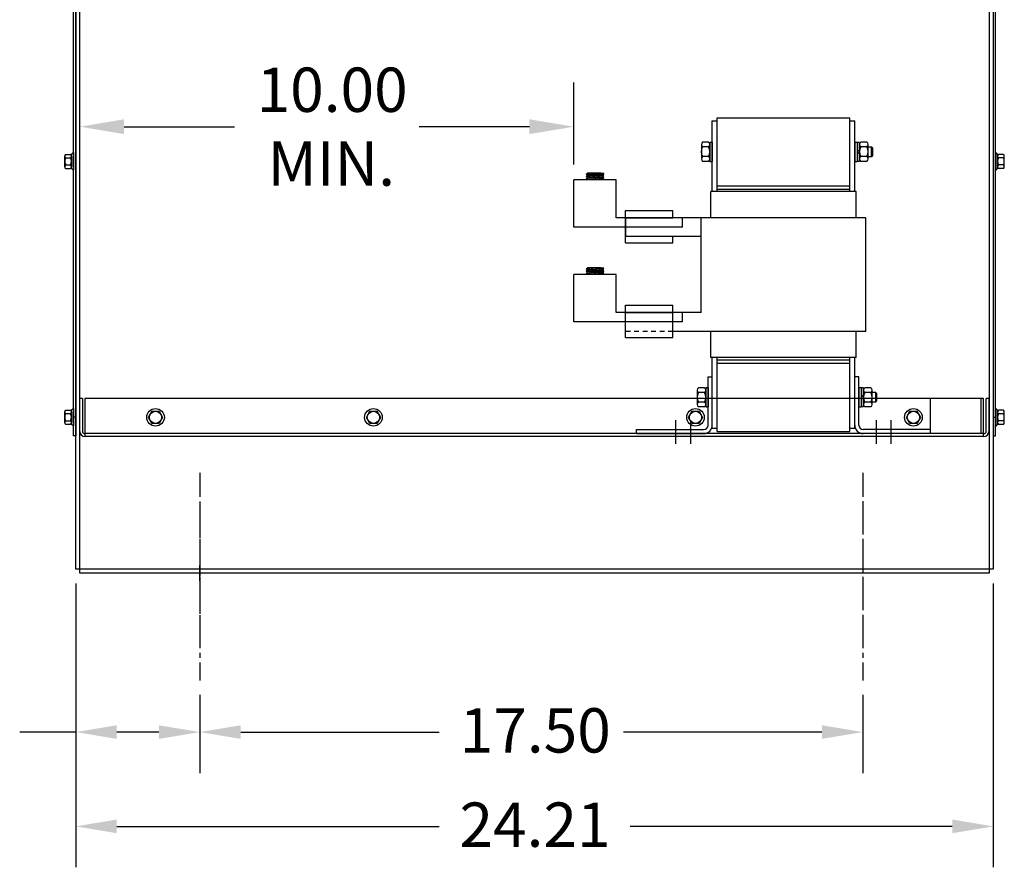
# Model space of a CAD drawing. Extents: x 44 to 192, y 24 to 117.
# Drawn here: x 123 to 149, y 40 to 62 of the extents above; entities that cross this region are included whole.
import ezdxf

# ---------------------------------------------------------------- set-up
doc = ezdxf.new("R2010")
doc.units = 0
doc.header["$LTSCALE"] = 0.5
doc.linetypes.add('CENTER', pattern=[2, 1.25, -0.25, 0.25, -0.25])
doc.linetypes.add('HIDDEN', pattern=[0.375, 0.25, -0.125])
doc.layers.get('0').update_dxf_attribs({"linetype": 'CONTINUOUS'})
for name, color, linetype in [('ANGLE', 7, 'CONTINUOUS'), ('BORDER', 7, 'CONTINUOUS'), ('CABINET', 7, 'CONTINUOUS'), ('CENTER', 7, 'CENTER'), ('CENTERLINE', 7, 'CENTER'), ('DIMENSION', 7, 'CONTINUOUS'), ('HIDDEN-1', 7, 'HIDDEN'), ('TERMINAL', 7, 'CONTINUOUS'), ('WINGAP', 7, 'CONTINUOUS')]:
    doc.layers.add(name, color=color, linetype=linetype)

msp = doc.modelspace()

# ---------------------------------------------------------------- linework, layer by layer
for p, q in [((141.025, 59.717), (141.155, 59.717)), ((141.025, 57.847), (141.025, 59.717)), ((141.155, 57.847), (141.155, 59.717)), ((144.655, 59.717), (144.785, 59.717)), ((144.655, 57.847), (144.655, 59.717)), ((144.785, 57.847), (144.785, 59.717)), ((137.701, 58.307), (137.731, 58.335)), ((138.161, 58.267), (137.701, 58.307)), ((137.731, 58.275), (137.701, 58.307)), ((137.701, 58.247), (137.731, 58.275)), ((138.161, 58.207), (137.701, 58.247)), ((137.731, 58.215), (137.701, 58.247)), ((137.701, 58.187), (137.731, 58.215)), ((137.735, 58.274), (137.702, 58.307)), ((137.743, 58.213), (137.71, 58.246)), ((137.754, 58.273), (137.721, 58.306)), ((137.762, 58.212), (137.729, 58.245)), ((138.083, 58.334), (137.73, 58.334)), ((138.131, 58.3), (137.731, 58.335)), ((138.131, 58.24), (137.731, 58.275)), ((138.131, 58.18), (137.731, 58.215)), ((137.774, 58.271), (137.741, 58.304)), ((137.746, 58.334), (137.746, 58.334)), ((137.781, 58.21), (137.748, 58.243)), ((137.793, 58.269), (137.76, 58.302)), ((137.766, 58.332), (137.763, 58.334)), ((137.801, 58.208), (137.768, 58.241)), ((137.812, 58.268), (137.779, 58.301)), ((137.785, 58.33), (137.781, 58.334)), ((137.82, 58.207), (137.787, 58.24)), ((137.804, 58.329), (137.799, 58.334)), ((137.832, 58.266), (137.799, 58.299)), ((137.84, 58.205), (137.807, 58.238)), ((137.824, 58.327), (137.816, 58.334)), ((137.851, 58.264), (137.818, 58.297)), ((137.859, 58.203), (137.826, 58.236)), ((137.843, 58.325), (137.834, 58.334)), ((137.87, 58.263), (137.837, 58.296)), ((137.878, 58.202), (137.845, 58.235)), ((137.863, 58.323), (137.852, 58.334)), ((137.89, 58.261), (137.857, 58.294)), ((137.898, 58.2), (137.865, 58.233)), ((137.882, 58.322), (137.869, 58.334)), ((137.909, 58.259), (137.876, 58.292)), ((137.917, 58.198), (137.884, 58.231)), ((137.901, 58.32), (137.887, 58.334)), ((137.929, 58.257), (137.896, 58.29)), ((137.936, 58.197), (137.903, 58.23)), ((137.921, 58.318), (137.905, 58.334)), ((137.948, 58.256), (137.915, 58.289)), ((137.94, 58.317), (137.922, 58.334)), ((137.956, 58.195), (137.923, 58.228)), ((137.967, 58.254), (137.934, 58.287)), ((137.959, 58.315), (137.94, 58.334)), ((137.975, 58.193), (137.942, 58.226)), ((137.987, 58.252), (137.954, 58.285)), ((137.979, 58.313), (137.958, 58.334)), ((137.995, 58.191), (137.962, 58.224)), ((138.006, 58.251), (137.973, 58.284)), ((137.998, 58.312), (137.975, 58.334)), ((138.014, 58.19), (137.981, 58.223)), ((138.025, 58.249), (137.992, 58.282)), ((138.017, 58.31), (137.993, 58.334)), ((138.033, 58.188), (138, 58.221)), ((138.037, 58.308), (138.011, 58.334)), ((138.045, 58.247), (138.012, 58.28)), ((138.053, 58.186), (138.02, 58.219)), ((138.056, 58.307), (138.028, 58.334)), ((138.064, 58.246), (138.031, 58.279)), ((138.072, 58.185), (138.039, 58.218)), ((138.076, 58.305), (138.046, 58.334)), ((138.084, 58.244), (138.05, 58.277)), ((138.091, 58.183), (138.058, 58.216)), ((138.095, 58.303), (138.064, 58.334)), ((138.103, 58.242), (138.07, 58.275)), ((138.111, 58.181), (138.078, 58.214)), ((138.114, 58.301), (138.082, 58.334)), ((138.161, 58.327), (138.083, 58.334)), ((138.122, 58.241), (138.089, 58.274)), ((138.13, 58.18), (138.097, 58.213)), ((138.132, 58.301), (138.101, 58.333)), ((138.136, 58.244), (138.109, 58.272)), ((138.14, 58.188), (138.117, 58.211)), ((138.142, 58.31), (138.12, 58.331)), ((138.145, 58.253), (138.128, 58.27)), ((138.131, 58.3), (138.161, 58.327)), ((138.161, 58.267), (138.131, 58.3)), ((138.131, 58.24), (138.161, 58.267)), ((138.161, 58.207), (138.131, 58.24)), ((138.131, 58.18), (138.161, 58.207)), ((138.149, 58.196), (138.136, 58.209)), ((138.151, 58.318), (138.139, 58.329)), ((138.154, 58.261), (138.147, 58.268)), ((138.158, 58.205), (138.155, 58.208)), ((138.16, 58.327), (138.159, 58.328)), ((137.371, 56.907), (137.371, 58.154)), ((138.491, 58.154), (137.371, 58.154)), ((138.075, 58.154), (137.701, 58.187)), ((137.731, 58.154), (137.701, 58.187)), ((137.749, 58.154), (137.718, 58.186)), ((137.731, 58.154), (137.729, 58.157)), ((137.767, 58.154), (137.737, 58.184)), ((137.784, 58.154), (137.756, 58.182)), ((137.802, 58.154), (137.776, 58.18)), ((137.82, 58.154), (137.795, 58.179)), ((137.837, 58.154), (137.814, 58.177)), ((137.855, 58.154), (137.834, 58.175)), ((137.873, 58.154), (137.853, 58.174)), ((137.89, 58.154), (137.873, 58.172)), ((137.908, 58.154), (137.892, 58.17)), ((137.926, 58.154), (137.911, 58.169)), ((137.943, 58.154), (137.931, 58.167)), ((137.961, 58.154), (137.95, 58.165)), ((137.979, 58.154), (137.969, 58.164)), ((137.996, 58.154), (137.989, 58.162)), ((138.014, 58.154), (138.008, 58.16)), ((138.032, 58.154), (138.028, 58.158)), ((138.049, 58.154), (138.047, 58.157)), ((138.067, 58.154), (138.066, 58.155)), ((138.154, 58.154), (138.131, 58.18)), ((138.491, 57.157), (138.491, 58.154)), ((140.985, 57.157), (140.985, 57.847)), ((144.825, 57.847), (140.985, 57.847)), ((141.155, 57.907), (144.655, 57.907)), ((144.825, 57.157), (144.825, 57.847)), ((140.243, 56.907), (137.371, 56.907)), ((140.243, 57.157), (138.491, 57.157)), ((145.075, 57.157), (138.738, 57.157)), ((138.738, 57.157), (138.738, 56.657)), ((140.243, 56.907), (140.243, 57.157)), ((140.735, 54.657), (140.735, 57.157)), ((145.075, 54.157), (145.075, 57.157)), ((140.735, 56.657), (138.738, 56.657)), ((138.491, 55.654), (137.371, 55.654)), ((137.371, 54.407), (137.371, 55.654)), ((137.701, 55.807), (137.731, 55.835)), ((137.731, 55.775), (137.701, 55.807)), ((138.161, 55.767), (137.701, 55.807)), ((137.701, 55.747), (137.731, 55.775)), ((137.731, 55.715), (137.701, 55.747)), ((138.161, 55.707), (137.701, 55.747)), ((137.701, 55.687), (137.731, 55.715)), ((137.731, 55.654), (137.701, 55.687)), ((138.075, 55.654), (137.701, 55.687)), ((137.735, 55.774), (137.702, 55.807)), ((137.743, 55.713), (137.71, 55.746)), ((137.749, 55.654), (137.718, 55.686)), ((137.754, 55.773), (137.721, 55.806)), ((137.762, 55.712), (137.729, 55.745)), ((137.731, 55.654), (137.729, 55.657)), ((138.083, 55.834), (137.73, 55.834)), ((138.131, 55.8), (137.731, 55.835)), ((138.131, 55.74), (137.731, 55.775)), ((138.131, 55.68), (137.731, 55.715)), ((137.767, 55.654), (137.737, 55.684)), ((137.774, 55.771), (137.741, 55.804)), ((137.746, 55.834), (137.746, 55.834)), ((137.781, 55.71), (137.748, 55.743)), ((137.784, 55.654), (137.756, 55.682)), ((137.793, 55.769), (137.76, 55.802)), ((137.766, 55.832), (137.763, 55.834)), ((137.801, 55.708), (137.768, 55.741)), ((137.802, 55.654), (137.776, 55.68)), ((137.812, 55.768), (137.779, 55.801)), ((137.785, 55.83), (137.781, 55.834)), ((137.82, 55.707), (137.787, 55.74)), ((137.82, 55.654), (137.795, 55.679)), ((137.804, 55.829), (137.799, 55.834)), ((137.832, 55.766), (137.799, 55.799)), ((137.84, 55.705), (137.807, 55.738)), ((137.837, 55.654), (137.814, 55.677)), ((137.824, 55.827), (137.816, 55.834)), ((137.851, 55.764), (137.818, 55.797)), ((137.859, 55.703), (137.826, 55.736)), ((137.843, 55.825), (137.834, 55.834)), ((137.855, 55.654), (137.834, 55.675)), ((137.87, 55.763), (137.837, 55.796)), ((137.878, 55.702), (137.845, 55.735)), ((137.863, 55.823), (137.852, 55.834)), ((137.873, 55.654), (137.853, 55.674)), ((137.89, 55.761), (137.857, 55.794)), ((137.898, 55.7), (137.865, 55.733)), ((137.882, 55.822), (137.869, 55.834)), ((137.89, 55.654), (137.873, 55.672)), ((137.909, 55.759), (137.876, 55.792)), ((137.917, 55.698), (137.884, 55.731)), ((137.901, 55.82), (137.887, 55.834)), ((137.908, 55.654), (137.892, 55.67)), ((137.929, 55.757), (137.896, 55.79)), ((137.936, 55.697), (137.903, 55.73)), ((137.921, 55.818), (137.905, 55.834)), ((137.926, 55.654), (137.911, 55.669)), ((137.948, 55.756), (137.915, 55.789)), ((137.94, 55.817), (137.922, 55.834)), ((137.956, 55.695), (137.923, 55.728)), ((137.943, 55.654), (137.931, 55.667)), ((137.967, 55.754), (137.934, 55.787)), ((137.959, 55.815), (137.94, 55.834)), ((137.975, 55.693), (137.942, 55.726)), ((137.961, 55.654), (137.95, 55.665)), ((137.987, 55.752), (137.954, 55.785)), ((137.979, 55.813), (137.958, 55.834)), ((137.995, 55.691), (137.962, 55.724)), ((137.979, 55.654), (137.969, 55.664)), ((138.006, 55.751), (137.973, 55.784)), ((137.998, 55.812), (137.975, 55.834)), ((138.014, 55.69), (137.981, 55.723)), ((137.996, 55.654), (137.989, 55.662)), ((138.025, 55.749), (137.992, 55.782)), ((138.017, 55.81), (137.993, 55.834)), ((138.033, 55.688), (138, 55.721)), ((138.014, 55.654), (138.008, 55.66)), ((138.037, 55.808), (138.011, 55.834)), ((138.045, 55.747), (138.012, 55.78)), ((138.053, 55.686), (138.02, 55.719)), ((138.056, 55.807), (138.028, 55.834)), ((138.032, 55.654), (138.028, 55.658)), ((138.064, 55.746), (138.031, 55.779)), ((138.072, 55.685), (138.039, 55.718)), ((138.076, 55.805), (138.046, 55.834)), ((138.049, 55.654), (138.047, 55.657)), ((138.084, 55.744), (138.05, 55.777)), ((138.091, 55.683), (138.058, 55.716)), ((138.095, 55.803), (138.064, 55.834)), ((138.067, 55.654), (138.066, 55.655)), ((138.103, 55.742), (138.07, 55.775)), ((138.111, 55.681), (138.078, 55.714)), ((138.114, 55.801), (138.082, 55.834)), ((138.161, 55.827), (138.083, 55.834)), ((138.122, 55.741), (138.089, 55.774)), ((138.13, 55.68), (138.097, 55.713)), ((138.132, 55.801), (138.101, 55.833)), ((138.136, 55.744), (138.109, 55.772)), ((138.14, 55.688), (138.117, 55.711)), ((138.142, 55.81), (138.12, 55.831)), ((138.145, 55.753), (138.128, 55.77)), ((138.131, 55.8), (138.161, 55.827)), ((138.161, 55.767), (138.131, 55.8)), ((138.131, 55.74), (138.161, 55.767)), ((138.161, 55.707), (138.131, 55.74)), ((138.131, 55.68), (138.161, 55.707)), ((138.154, 55.654), (138.131, 55.68)), ((138.149, 55.696), (138.136, 55.709)), ((138.151, 55.818), (138.139, 55.829)), ((138.154, 55.761), (138.147, 55.768)), ((138.158, 55.705), (138.155, 55.708)), ((138.16, 55.827), (138.159, 55.828)), ((138.491, 54.657), (138.491, 55.654)), ((140.243, 54.657), (138.491, 54.657)), ((140.735, 54.657), (138.738, 54.657)), ((140.243, 54.407), (137.371, 54.407)), ((145.075, 54.157), (139.988, 54.157)), ((140.985, 53.467), (140.985, 54.157)), ((144.825, 53.467), (144.825, 54.157)), ((144.825, 53.467), (140.985, 53.467)), ((141.025, 51.597), (141.025, 53.467)), ((141.155, 51.597), (141.155, 53.467)), ((141.155, 53.407), (144.655, 53.407)), ((144.655, 51.597), (144.655, 53.467)), ((144.785, 51.597), (144.785, 53.467)), ((141.025, 51.597), (141.155, 51.597)), ((144.655, 51.597), (144.785, 51.597))]:
    msp.add_line(p, q)
at = {"layer": 'ANGLE'}
for p, q in [((140.915, 52.957), (141.025, 52.957)), ((140.915, 51.677), (140.915, 52.957)), ((141.025, 51.677), (141.025, 52.957)), ((144.895, 52.957), (144.785, 52.957)), ((144.785, 51.677), (144.785, 52.957)), ((144.895, 51.677), (144.895, 52.957)), ((139.025, 51.567), (140.805, 51.567)), ((139.025, 51.457), (139.025, 51.567)), ((139.025, 51.457), (140.805, 51.457)), ((146.785, 51.567), (145.005, 51.567)), ((146.785, 51.457), (145.005, 51.457)), ((146.785, 51.457), (146.785, 51.567))]:
    msp.add_line(p, q, dxfattribs=at)
for centre, radius, start, end in [((140.805, 51.677), 0.22, 270, 0), ((140.805, 51.677), 0.11, 270, 0), ((145.005, 51.677), 0.22, 180, 270), ((145.005, 51.677), 0.11, 180, 270)]:
    msp.add_arc(centre, radius, start, end, dxfattribs=at)
at = {"layer": 'BORDER', "color": 7}
for p, q in [((124.333, 58.561), (124.333, 60.729)), ((137.371, 58.561), (137.371, 60.729)), ((125.503, 59.559), (128.414, 59.559)), ((136.201, 59.559), (133.289, 59.559)), ((140.243, 54.407), (140.243, 54.657)), ((124.229, 47.501), (124.229, 40.01)), ((148.439, 47.501), (148.439, 40.01)), ((124.229, 47.126), (124.229, 42.499)), ((127.5, 44.563), (127.5, 42.499)), ((127.5, 44.563), (127.5, 42.499)), ((145, 44.563), (145, 42.499)), ((124.229, 43.579), (122.748, 43.579)), ((126.42, 43.579), (125.309, 43.579)), ((128.58, 43.579), (133.82, 43.579)), ((143.92, 43.579), (138.68, 43.579)), ((125.309, 41.09), (133.814, 41.09)), ((147.359, 41.09), (138.854, 41.09))]:
    msp.add_line(p, q, dxfattribs=at)
for points in [[(125.503, 59.754), (125.503, 59.364), (124.333, 59.559)], [(136.201, 59.754), (136.201, 59.364), (137.371, 59.559)], [(125.309, 43.759), (125.309, 43.399), (124.229, 43.579)], [(126.42, 43.759), (126.42, 43.399), (127.5, 43.579)], [(128.58, 43.759), (128.58, 43.399), (127.5, 43.579)], [(143.92, 43.759), (143.92, 43.399), (145, 43.579)], [(125.309, 41.27), (125.309, 40.91), (124.229, 41.09)], [(147.359, 41.27), (147.359, 40.91), (148.439, 41.09)]]:
    msp.add_solid(points, dxfattribs=at)
at = {"layer": 'CABINET'}
for p, q in [((124.229, 47.876), (124.229, 66.067)), ((124.333, 47.772), (124.333, 66.067)), ((148.335, 66.067), (148.335, 47.772)), ((148.439, 66.067), (148.439, 47.876)), ((124.17, 51.397), (124.17, 65.632)), ((124.229, 65.607), (124.229, 51.397)), ((148.439, 65.607), (148.439, 51.397)), ((148.498, 51.397), (148.498, 65.632)), ((123.937, 58.502), (123.937, 58.782)), ((123.961, 58.828), (124.082, 58.828)), ((123.961, 58.735), (124.088, 58.735)), ((124.113, 58.452), (124.113, 58.833)), ((124.113, 58.782), (124.113, 58.502)), ((124.17, 58.874), (124.155, 58.874)), ((124.17, 58.874), (124.17, 58.41)), ((148.498, 58.874), (148.513, 58.874)), ((148.498, 58.874), (148.498, 58.41)), ((148.555, 58.452), (148.555, 58.833)), ((148.555, 58.782), (148.555, 58.502)), ((148.706, 58.735), (148.58, 58.735)), ((148.706, 58.828), (148.586, 58.828)), ((148.731, 58.502), (148.731, 58.782)), ((123.961, 58.549), (124.088, 58.549)), ((148.706, 58.549), (148.58, 58.549)), ((123.961, 58.456), (124.082, 58.456)), ((124.17, 58.41), (124.155, 58.41)), ((148.498, 58.41), (148.513, 58.41)), ((148.706, 58.456), (148.586, 58.456)), ((124.404, 52.382), (124.33, 52.382)), ((124.33, 52.382), (124.33, 51.527)), ((124.404, 52.382), (124.404, 51.527)), ((148.182, 52.382), (124.464, 52.382)), ((124.464, 52.382), (124.464, 51.382)), ((146.785, 51.457), (146.785, 52.382)), ((148.125, 51.457), (148.125, 52.382)), ((148.182, 51.382), (148.182, 52.382)), ((148.33, 52.382), (148.255, 52.382)), ((148.255, 51.527), (148.255, 52.382)), ((148.33, 51.527), (148.33, 52.382)), ((123.937, 51.752), (123.937, 52.031)), ((123.961, 52.078), (124.082, 52.078)), ((123.961, 51.985), (124.088, 51.985)), ((124.113, 51.701), (124.113, 52.082)), ((124.113, 52.031), (124.113, 51.752)), ((124.17, 52.124), (124.155, 52.124)), ((124.17, 52.124), (124.17, 51.66)), ((126.147, 51.887), (126.24, 52.048)), ((126.24, 52.048), (126.426, 52.048)), ((126.426, 52.048), (126.519, 51.887)), ((131.897, 51.887), (131.99, 52.048)), ((131.99, 52.048), (132.176, 52.048)), ((132.176, 52.048), (132.269, 51.887)), ((140.397, 51.887), (140.49, 52.048)), ((140.49, 52.048), (140.676, 52.048)), ((140.676, 52.048), (140.769, 51.887)), ((146.147, 51.887), (146.24, 52.048)), ((146.24, 52.048), (146.426, 52.048)), ((146.426, 52.048), (146.519, 51.887)), ((148.498, 52.119), (148.513, 52.119)), ((148.498, 52.119), (148.498, 51.655)), ((148.555, 51.697), (148.555, 52.078)), ((148.555, 52.027), (148.555, 51.747)), ((148.706, 51.98), (148.58, 51.98)), ((148.706, 52.073), (148.586, 52.073)), ((148.731, 51.747), (148.731, 52.027)), ((123.961, 51.799), (124.088, 51.799)), ((124.229, 51.892), (124.17, 51.892)), ((126.24, 51.726), (126.147, 51.887)), ((126.426, 51.726), (126.24, 51.726)), ((126.519, 51.887), (126.426, 51.726)), ((131.99, 51.726), (131.897, 51.887)), ((132.176, 51.726), (131.99, 51.726)), ((132.269, 51.887), (132.176, 51.726)), ((140.49, 51.726), (140.397, 51.887)), ((140.676, 51.726), (140.49, 51.726)), ((140.769, 51.887), (140.676, 51.726)), ((146.24, 51.726), (146.147, 51.887)), ((146.426, 51.726), (146.24, 51.726)), ((146.519, 51.887), (146.426, 51.726)), ((148.439, 51.892), (148.498, 51.892)), ((148.706, 51.794), (148.58, 51.794)), ((123.961, 51.706), (124.082, 51.706)), ((124.17, 51.66), (124.155, 51.66)), ((148.185, 51.457), (124.474, 51.457)), ((148.498, 51.655), (148.513, 51.655)), ((148.706, 51.701), (148.586, 51.701)), ((124.229, 51.397), (124.17, 51.397)), ((148.185, 51.382), (124.474, 51.382)), ((148.439, 51.397), (148.498, 51.397)), ((148.439, 47.876), (124.229, 47.876)), ((127.5, 47.573), (127.5, 47.973)), ((148.335, 47.772), (124.333, 47.772))]:
    msp.add_line(p, q, dxfattribs=at)
at = {"layer": 'CABINET', "linetype": 'CENTER'}
for p, q in [((145, 49.677), (145, 46.251)), ((127.5, 49.573), (127.5, 46.147))]:
    msp.add_line(p, q, dxfattribs=at)
at = {"layer": 'CABINET'}
for centre, radius in [((126.333, 51.887), 0.232), ((126.333, 51.887), 0.161), ((132.083, 51.887), 0.232), ((132.083, 51.887), 0.161), ((140.583, 51.887), 0.232), ((140.583, 51.887), 0.161), ((146.333, 51.887), 0.232), ((146.333, 51.887), 0.161)]:
    msp.add_circle(centre, radius, dxfattribs=at)
for centre, radius, start, end in [((123.992, 58.782), 0.0559, 123.6264, 236.3736), ((124.123, 58.642), 0.186, 150, 210), ((124.082, 58.909), 0.0806, 270, 334.4573), ((124.057, 58.782), 0.0559, 303.6264, 56.3736), ((123.926, 58.642), 0.186, 330, 30), ((148.586, 58.909), 0.0806, 205.5427, 270), ((148.611, 58.782), 0.0559, 123.6264, 236.3736), ((148.742, 58.642), 0.186, 150, 210), ((148.676, 58.782), 0.0559, 303.6264, 56.3736), ((148.545, 58.642), 0.186, 330, 30), ((123.992, 58.502), 0.0559, 123.6264, 236.3736), ((124.057, 58.502), 0.0559, 303.6264, 56.3736), ((148.611, 58.502), 0.0559, 123.6264, 236.3736), ((148.676, 58.502), 0.0559, 303.6264, 56.3736), ((124.082, 58.375), 0.0806, 25.5427, 90), ((148.586, 58.375), 0.0806, 90, 154.4573), ((123.992, 52.031), 0.0559, 123.6264, 236.3736), ((124.123, 51.892), 0.186, 150, 210), ((124.082, 52.158), 0.0806, 270, 334.4573), ((124.057, 52.031), 0.0559, 303.6264, 56.3736), ((123.926, 51.892), 0.186, 330, 30), ((148.586, 52.154), 0.0806, 205.5427, 270), ((148.611, 52.027), 0.0559, 123.6264, 236.3736), ((148.742, 51.887), 0.186, 150, 210), ((148.676, 52.027), 0.0559, 303.6264, 56.3736), ((148.545, 51.887), 0.186, 330, 30), ((123.992, 51.752), 0.0559, 123.6264, 236.3736), ((124.057, 51.752), 0.0559, 303.6264, 56.3736), ((148.611, 51.747), 0.0559, 123.6264, 236.3736), ((148.676, 51.747), 0.0559, 303.6264, 56.3736), ((124.082, 51.625), 0.0806, 25.5427, 90), ((124.474, 51.527), 0.145, 180, 270), ((124.474, 51.527), 0.07, 180, 270), ((148.185, 51.527), 0.07, 270, 0), ((148.185, 51.527), 0.145, 270, 0), ((148.586, 51.62), 0.0806, 90, 154.4573)]:
    msp.add_arc(centre, radius, start, end, dxfattribs=at)
at = {"layer": 'CENTER', "color": 7, "linetype": 'CENTER'}
for p, q in [((127.5, 50.418), (127.5, 44.938)), ((145, 50.418), (145, 44.938))]:
    msp.add_line(p, q, dxfattribs=at)
at = {"layer": 'CENTERLINE'}
for p, q in [((140.065, 51.186), (140.065, 51.848)), ((140.455, 51.186), (140.455, 51.848)), ((145.355, 51.186), (145.355, 51.848)), ((145.745, 51.186), (145.745, 51.848))]:
    msp.add_line(p, q, dxfattribs=at)
at = {"layer": 'DIMENSION'}
msp.add_line((124.333, 59.178), (124.333, 62.04), dxfattribs=at)
at = {"layer": 'HIDDEN-1'}
msp.add_line((139.988, 54.157), (138.738, 54.157), dxfattribs=at)
at = {"layer": 'TERMINAL'}
for p, q in [((138.738, 57.347), (139.988, 57.347)), ((138.738, 56.497), (138.738, 57.347)), ((139.988, 57.157), (139.988, 57.347)), ((138.738, 57.157), (139.988, 57.157)), ((139.988, 56.497), (139.988, 56.657)), ((138.738, 56.497), (139.988, 56.497)), ((138.738, 54.847), (139.988, 54.847)), ((138.738, 53.997), (138.738, 54.847)), ((139.988, 53.997), (139.988, 54.847)), ((138.738, 54.657), (139.988, 54.657)), ((138.738, 53.997), (139.988, 53.997))]:
    msp.add_line(p, q, dxfattribs=at)
at = {"layer": 'WINGAP'}
for p, q in [((141.155, 59.797), (144.655, 59.797)), ((141.155, 57.907), (141.155, 59.797)), ((144.655, 57.907), (144.655, 59.797)), ((140.737, 59.086), (140.737, 58.707)), ((140.929, 59.149), (140.771, 59.149)), ((140.929, 59.023), (140.771, 59.023)), ((140.963, 59.154), (141.025, 59.154)), ((140.963, 59.154), (140.963, 58.64)), ((140.963, 58.707), (140.963, 59.086)), ((141.025, 59.154), (141.025, 58.64)), ((144.785, 59.154), (144.847, 59.154)), ((144.785, 59.154), (144.785, 58.64)), ((144.847, 59.154), (144.847, 58.64)), ((144.909, 59.143), (144.847, 59.143)), ((144.847, 59.143), (144.847, 58.65)), ((144.909, 58.65), (144.909, 59.143)), ((144.909, 59.086), (144.909, 58.707)), ((145.101, 59.149), (144.943, 59.149)), ((145.101, 59.023), (144.943, 59.023)), ((145.135, 58.707), (145.135, 59.086)), ((145.229, 59.022), (145.135, 59.022)), ((145.26, 58.991), (145.229, 59.022)), ((145.229, 58.772), (145.229, 59.022)), ((145.26, 58.802), (145.26, 58.991)), ((140.929, 58.77), (140.771, 58.77)), ((144.847, 58.897), (144.909, 58.959)), ((144.847, 58.835), (144.909, 58.897)), ((145.101, 58.77), (144.943, 58.77)), ((145.135, 58.772), (145.229, 58.772)), ((145.229, 58.772), (145.26, 58.802)), ((140.929, 58.644), (140.771, 58.644)), ((140.963, 58.64), (141.025, 58.64)), ((144.785, 58.64), (144.847, 58.64)), ((144.847, 58.65), (144.909, 58.65)), ((145.101, 58.644), (144.943, 58.644)), ((141.155, 57.997), (144.655, 57.997)), ((141.155, 57.907), (144.655, 57.907)), ((141.155, 53.407), (144.655, 53.407)), ((141.155, 51.517), (141.155, 53.407)), ((141.155, 53.317), (144.655, 53.317)), ((144.655, 51.517), (144.655, 53.407)), ((140.627, 52.606), (140.627, 52.227)), ((140.819, 52.669), (140.661, 52.669)), ((140.819, 52.543), (140.661, 52.543)), ((140.853, 52.674), (140.915, 52.674)), ((140.853, 52.674), (140.853, 52.16)), ((140.853, 52.227), (140.853, 52.606)), ((140.915, 52.674), (140.915, 52.16)), ((144.895, 52.674), (144.957, 52.674)), ((144.895, 52.674), (144.895, 52.16)), ((144.957, 52.674), (144.957, 52.16)), ((145.019, 52.663), (144.957, 52.663)), ((144.957, 52.663), (144.957, 52.17)), ((145.019, 52.17), (145.019, 52.663)), ((145.019, 52.606), (145.019, 52.227)), ((145.211, 52.669), (145.053, 52.669)), ((145.211, 52.543), (145.053, 52.543)), ((145.245, 52.227), (145.245, 52.606)), ((145.339, 52.542), (145.245, 52.542)), ((145.37, 52.511), (145.339, 52.542)), ((145.339, 52.292), (145.339, 52.542)), ((145.37, 52.322), (145.37, 52.511)), ((140.819, 52.29), (140.661, 52.29)), ((144.957, 52.417), (145.019, 52.479)), ((144.957, 52.355), (145.019, 52.417)), ((145.211, 52.29), (145.053, 52.29)), ((145.245, 52.292), (145.339, 52.292)), ((145.339, 52.292), (145.37, 52.322)), ((140.819, 52.164), (140.661, 52.164)), ((140.853, 52.16), (140.915, 52.16)), ((144.895, 52.16), (144.957, 52.16)), ((144.957, 52.17), (145.019, 52.17)), ((145.211, 52.164), (145.053, 52.164)), ((141.155, 51.517), (144.655, 51.517))]:
    msp.add_line(p, q, dxfattribs=at)
for centre, radius, start, end in [((140.813, 59.086), 0.0758, 123.6264, 236.3736), ((140.989, 58.897), 0.253, 150, 210), ((140.887, 59.086), 0.0758, 303.6264, 56.3736), ((140.71, 58.897), 0.253, 330, 30), ((144.985, 59.086), 0.0758, 123.6264, 236.3736), ((145.161, 58.897), 0.253, 150, 210), ((145.059, 59.086), 0.0758, 303.6264, 56.3736), ((144.882, 58.897), 0.253, 330, 30), ((140.813, 58.707), 0.0758, 123.6264, 236.3736), ((140.887, 58.707), 0.0758, 303.6264, 56.3736), ((144.985, 58.707), 0.0758, 123.6264, 236.3736), ((145.059, 58.707), 0.0758, 303.6264, 56.3736), ((140.703, 52.606), 0.0758, 123.6264, 236.3736), ((140.879, 52.417), 0.253, 150, 210), ((140.777, 52.606), 0.0758, 303.6264, 56.3736), ((140.6, 52.417), 0.253, 330, 30), ((145.095, 52.606), 0.0758, 123.6264, 236.3736), ((145.271, 52.417), 0.253, 150, 210), ((145.169, 52.606), 0.0758, 303.6264, 56.3736), ((144.992, 52.417), 0.253, 330, 30), ((140.703, 52.227), 0.0758, 123.6264, 236.3736), ((140.777, 52.227), 0.0758, 303.6264, 56.3736), ((145.095, 52.227), 0.0758, 123.6264, 236.3736), ((145.169, 52.227), 0.0758, 303.6264, 56.3736)]:
    msp.add_arc(centre, radius, start, end, dxfattribs=at)

# ---------------------------------------------------------------- texts
at = {"layer": 'BORDER', "color": 7}
for s, p in [('10.00', (128.999, 59.949)), ('MIN.', (129.292, 57.999)), ('17.50', (134.36, 43.039)), ('24.21', (134.354, 40.55))]:
    msp.add_text(s, height=1.17, dxfattribs=at).set_placement(p)

doc.saveas('drawing.dxf')
